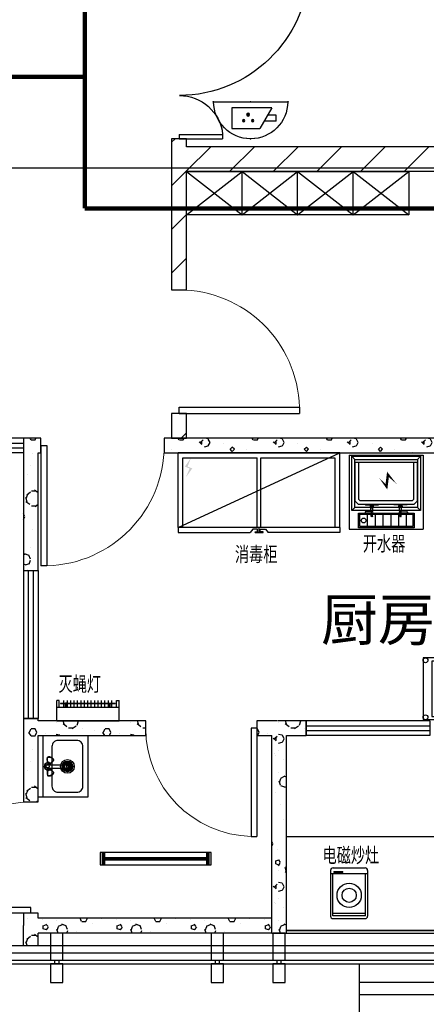
# Model space of a CAD drawing. Extents: x 1007327 to 1426592, y 191246 to 331954.
# Drawn here: x 1269625 to 1272918, y 251473 to 259450 of the extents above; entities that cross this region are included whole.
import ezdxf
from ezdxf.enums import TextEntityAlignment as Align

# ---------------------------------------------------------------- set-up
doc = ezdxf.new("R2010")
doc.units = 0
doc.header["$LTSCALE"] = 1000
doc.header["$MEASUREMENT"] = 0
doc.linetypes.add('DASH', pattern=[0.35, 0.25, -0.1])
doc.linetypes.add('HIDDEN', pattern=[0.375, 0.25, -0.125])
for name, color, linetype in [('A-LVTRY', 6, 'Continuous'), ('EQUIP-安防', 3, 'Continuous'), ('PUB_HATCH', 8, 'Continuous'), ('WIRE-网络', 6, 'DASH'), ('建筑底图', 8, 'Continuous')]:
    doc.layers.add(name, color=color, linetype=linetype)
doc.layers.add('Q 墙剖造型', color=8, linetype='Continuous', lineweight=13)
doc.styles.add('_TEL_DIM', font='SIMPLEX', dxfattribs={"width": 0.8, "height": 2.5, "bigfont": 'HZTXT'})
doc.styles.add('ST', font='txt', dxfattribs={"width": 0.7, "height": 2.5})
doc.styles.get("Standard").update_dxf_attribs({"font": 'gbenor.shx', "bigfont": 'gbcbig.shx'})
pattern_1 = [(45, (0, 179.5), (-176.776766, 176.776766), [])]
pattern_2 = [(0, (177, -183), (300, 600), [0, -600]), (0, (-174, -264), (300, 600), [0, -600]), (0, (21, -270), (300, 600), [0, -600]), (0, (234, -93), (300, 600), [0, -600]), (0, (-15, -300), (300, 600), [0, -600]), (0, (294, 285), (300, 600), [0, -600]), (0, (111, 237), (300, 600), [0, -600]), (0, (207, 162), (300, 600), [0, -600]), (0, (-282, 150), (300, 600), [0, -600]), (0, (12, 123), (300, 600), [0, -600]), (0, (-102, -30), (300, 600), [0, -600]), (0, (-96, -255), (300, 600), [0, -600]), (0, (129, -279), (300, 600), [0, -600]), (0, (294, -15), (300, 600), [0, -600]), (0, (-267, -108), (300, 600), [0, -600]), (0, (-216, -6), (300, 600), [0, -600]), (0, (18, -48), (300, 600), [0, -600]), (0, (-66, -135), (300, 600), [0, -600]), (0, (-114, 63), (300, 600), [0, -600]), (0, (-39, 288), (300, 600), [0, -600]), (0, (-243, -234), (300, 600), [0, -600]), (0, (87, 165), (300, 600), [0, -600]), (0, (-192, 174), (300, 600), [0, -600]), (0, (-240, 252), (300, 600), [0, -600]), (130.601294, (257.143, 97.143), (-1499.9999834, 1800.0000079), [26.34155, -11037.111]), (18.434949, (214.29, 108.57), (1499.9999945, 599.9999956), [27.10524, -3767.6279]), (90, (214.3, 82.86), (300, 600), [25.71428, -1174.28565]), (161.565051, (240, 74.29), (-1500.0000076, 599.999955), [27.10524, -3767.6279]), (53.130102, (240, 74.29), (300, 600), [28.57143, -2971.4285]), (135, (262.86, -231.43), (-300.000036, 599.99996), [24.24366, -1672.8126]), (45, (228.57, -231.43), (300, 599.999998), [24.24366, -1672.8126]), (135, (245.71, -248.57), (-300.000036, 599.99996), [24.24366, -1672.8126]), (45, (245.71, -248.57), (300, 599.999998), [24.24366, -1672.8126]), (116.56505, (-25.7, 171.43), (-5e-05, 1199.99997), [31.94383, -638.8765]), (180, (-40, 200), (-300, 600), [34.28572, -565.71425]), (63.43495, (-88.57, 171.43), (3e-06, 1200), [31.94383, -638.8765]), (116.56505, (-74.3, 142.86), (-5e-05, 1199.99997), [31.94383, -638.8765]), (0, (-74.3, 142.86), (300, 600), [34.28572, -565.71425]), (63.43495, (-40, 142.86), (3e-06, 1200), [31.94383, -638.8765]), (107.102728, (200, -31.429), (-899.9999656, 3000.00000484), [38.86135, -16282.9025]), (143.972626, (188.57, 5.714), (-5699.9999277, 4199.9999952), [38.86135, -8122.02]), (180, (157.14, 28.6), (-300, 600), [37.14286, -562.8571]), (36.0273733, (88.57, 5.714), (5699.9999579, 4199.9999547), [38.86135, -8122.02]), (71.565051, (77.14, -28.57), (900.000005, 2999.999995), [36.14032, -3758.5928]), (107.102728, (88.571, -65.714), (-899.9999656, 3000.00000484), [38.86135, -16282.9025]), (143.972626, (120, -88.57), (-5699.9999277, 4199.9999952), [38.86135, -8122.02]), (0, (120, -88.6), (300, 600), [37.14286, -562.8571]), (36.0273733, (157.143, -88.57), (5699.9999579, 4199.9999547), [38.86135, -8122.02]), (71.565051, (188.57, -65.71), (900.000005, 2999.999995), [36.14032, -3758.5928]), (150.255118, (205.714, 248.57), (-900.000002, 599.9999926), [23.03502, -4814.3196]), (90, (185.7, 237.14), (300, 600), [22.85714, -1177.14275]), (29.744881, (185.714, 237.14), (900.0000005, 599.999997), [23.03502, -4814.3196]), (116.56505, (65.7, -177.14), (-5e-05, 1199.99997), [31.94383, -638.8765]), (168.690067, (51.43, -148.57), (-2700.000002, 599.999985), [29.13725, -6089.6855]), (41.185925, (0, -162.857), (7499.99995456, 6599.9999423), [30.37184, -12725.802]), (90, (0, -191.43), (300, 600), [28.57143, -1171.4285]), (138.814074, (22.857, -211.429), (-7499.9998667, 6600.00004204), [30.37184, -12725.802]), (16.6992442, (22.857, -211.429), (9899.9999255, 2999.9999686), [29.82945, -12498.5375]), (60.945396, (51.43, -202.857), (299.9999992, 599.9999947), [29.4161, -12325.3395]), (109.983106, (-185.714, 74.286), (-1500.00000565, 4199.9999889), [33.442, -14012.1975]), (155.556045, (-197.143, 105.714), (-3900.00001487, 1799.9999626), [34.523, -14465.1315]), (24.4439547, (-260, 105.714), (3900.00000195, 1799.99999134), [34.523, -14465.1315]), (70.0168934, (-271.429, 74.286), (1500.0000045, 4199.9999896), [33.442, -14012.1975]), (109.983106, (-260, 42.857), (-1500.00000565, 4199.9999889), [33.442, -14012.1975]), (160.016893, (-228.57, 31.43), (-1500.0000009, 599.9999727), [33.442, -6989.3775]), (19.9831065, (-228.57, 31.43), (1499.9999918, 599.999999), [33.442, -6989.3775]), (70.0168934, (-197.143, 42.857), (1500.0000045, 4199.9999896), [33.442, -14012.1975]), (122.005383, (37.14, 20), (-300.0000403, 599.9999694), [26.95423, -5633.434]), (18.434949, (-2.86, 34.29), (1499.9999945, 599.9999956), [27.10524, -3767.6279]), (90, (-2.86, 8.57), (300, 600), [25.71428, -1174.28565]), (161.565051, (22.86, 0), (-1500.0000076, 599.999955), [27.10524, -3767.6279]), (54.4623222, (22.857, 0), (2099.999997, 2999.9999955), [24.57807, -10298.2115]), (116.56505, (-137.14, -125.7), (-5e-05, 1199.99997), [31.94383, -638.8765]), (180, (-151.4, -97.14), (-300, 600), [31.42857, -568.5714]), (59.0362434, (-200, -125.714), (300.000001, 599.999997), [33.31973, -6963.822]), (120.963756, (-182.857, -154.286), (-300.000041, 599.9999724), [33.31973, -6963.822]), (0, (-182.86, -154.3), (300, 600), [31.42857, -568.5714]), (63.43495, (-151.43, -154.3), (3e-06, 1200), [31.94383, -638.8765])]

# ---------------------------------------------------------------- blocks, each defined once
blk = doc.blocks.new('cccc')
at = {"color": 8}
for points in [[(-157436.9, -434218.3), (-157336.9, -434218.3), (-157336.9, -434368.3), (-157436.9, -434368.3)], [(-157436.9, -434398.3), (-157336.9, -434398.3), (-157336.9, -434618.3), (-157436.9, -434618.3)], [(-157371.9, -434398.3), (-157371.9, -434368.3), (-157401.9, -434368.3), (-157401.9, -434398.3)]]:
    blk.add_lwpolyline(points, close=True, dxfattribs=at)
blk = doc.blocks.new('GD')
at = {"layer": 'A-LVTRY', "color": 8}
for p, q in [((490050, 257915.4), (490050, 258265.4)), ((490500, 257915.4), (490500, 258265.4)), ((490950, 257915.4), (490950, 258265.4))]:
    blk.add_line(p, q, dxfattribs=at)
for points in [[(489600, 258265.4), (491400, 258265.4), (491400, 257915.4), (489600, 257915.4), (489600, 258265.4)], [(489600, 257915.4), (490050, 258265.4), (490500, 257915.4), (490950, 258265.4), (491400, 257915.4)], [(489600, 258265.4), (490050, 257915.4), (490500, 258265.4), (490950, 257915.4), (491400, 258265.4)]]:
    blk.add_lwpolyline(points, dxfattribs=at)
blk = doc.blocks.new('$B-厨具库$00000036')
at = {"color": 0}
for p, q in [((-300, 300, 0), (-300, -300, 0)), ((-300, 300, 0), (-300, -300, 0)), ((-300, 300, 0), (300, 300, 0)), ((300, 300, 0), (300, -300, 0)), ((-300, -300, 0), (300, -300, 0))]:
    blk.add_line(p, q, dxfattribs=at)
at = {"color": 8}
for p, q in [((-253, 265, 0), (-278, 290, 0)), ((-223, 240, 0), (-223, -57.6, 0)), ((223, -57.6, 0), (223, 240, 0)), ((253, 265, 0), (278, 290, 0)), ((-223, -57.6, 0), (-210.6, -70, 0)), ((210.6, -70, 0), (-210.6, -70, 0)), ((223, -57.6, 0), (210.6, -70, 0)), ((-253, -125, 0), (-278, -150, 0)), ((-169.8, -100, 0), (-169.8, -101.9, 0)), ((-169.8, -101.9, 0), (-168.7, -102.9, 0)), ((-168.7, -102.9, 0), (-62.5, -102.9, 0)), ((-121.6, -160.6, 0), (-167.2, -158.8, 0)), ((-121.6, -157.9, 0), (-125.9, -100, 0)), ((-109.8, -157.9, 0), (-105.6, -100, 0)), ((-61.5, -101.9, 0), (-62.5, -102.9, 0)), ((-61.5, -100, 0), (-61.5, -101.9, 0)), ((61.5, -100, 0), (61.5, -101.9, 0)), ((61.5, -101.9, 0), (62.5, -102.9, 0)), ((168.7, -102.9, 0), (62.5, -102.9, 0)), ((109.8, -157.9, 0), (105.6, -100, 0)), ((121.6, -157.9, 0), (125.9, -100, 0)), ((121.6, -160.6, 0), (167.2, -158.8, 0)), ((169.8, -101.9, 0), (168.7, -102.9, 0)), ((169.8, -100, 0), (169.8, -101.9, 0)), ((253, -125, 0), (278, -150, 0)), ((-171.3, -162.8, 0), (-171.3, -166.5, 0)), ((-121.6, -168.6, 0), (-167.2, -170.5, 0)), ((-121.6, -160.6, 0), (-115.6, -160.6, 0)), ((-121.6, -168.6, 0), (-115.4, -168.6, 0)), ((-121.6, -194.2, 0), (-121.6, -171.3, 0)), ((-109.6, -187.4, 0), (-121.6, -187.4, 0)), ((-109.6, -194.2, 0), (-109.6, -171.3, 0)), ((109.6, -194.2, 0), (109.6, -171.3, 0)), ((109.6, -187.4, 0), (121.6, -187.4, 0)), ((121.6, -168.6, 0), (115.4, -168.6, 0)), ((121.6, -160.6, 0), (115.6, -160.6, 0)), ((121.6, -168.6, 0), (167.2, -170.5, 0)), ((121.6, -194.2, 0), (121.6, -171.3, 0)), ((171.3, -162.8, 0), (171.3, -166.5, 0))]:
    blk.add_line(p, q, dxfattribs=at)
at = {"color": 8, "ltscale": 0.5}
for p, q in [((-253, 240, 0), (-253, -70, 0)), ((-253, 240, 0), (-253, -70, 0)), ((253, 240, 0), (-253, 240, 0)), ((253, 240, 0), (-253, 240, 0)), ((253, -70, 0), (253, 240, 0)), ((253, -70, 0), (253, 240, 0)), ((-253, -70, 0), (-223, -100, 0)), ((253, -70, 0), (223, -100, 0)), ((223, -100, 0), (-223, -100, 0))]:
    blk.add_line(p, q, dxfattribs=at)
at = {"color": 8, "ltscale": 0.1}
for p, q in [((-224.5, -290.2, 0), (-224.5, -170.2, 0)), ((-224.5, -170.2, 0), (225.4, -170.2, 0)), ((-214.5, -280.2, 0), (-214.5, -180.2, 0)), ((-214.5, -180.2, 0), (215.4, -180.2, 0)), ((-151.1, -280.2, 0), (-151.1, -180.2, 0)), ((-87.7, -280.2, 0), (-87.7, -180.2, 0)), ((-24.3, -280.2, 0), (-24.3, -180.2, 0)), ((39.1, -280.2, 0), (39.1, -180.2, 0)), ((102.4, -280.2, 0), (102.4, -180.2, 0)), ((165.8, -280.2, 0), (165.8, -180.2, 0)), ((215.4, -180.2, 0), (215.4, -280.2, 0)), ((225.4, -170.2, 0), (225.4, -290.2, 0)), ((225.4, -290.2, 0), (-224.5, -290.2, 0)), ((215.4, -280.2, 0), (-214.5, -280.2, 0))]:
    blk.add_line(p, q, dxfattribs=at)
at = {"color": 8, "elevation": 0}
for points in [[(278, -150), (-278, -150), (-278, 290), (278, 290)], [(253, -125), (-253, -125), (-253, 265), (253, 265)]]:
    blk.add_lwpolyline(points, close=True, dxfattribs=at)
blk.add_lwpolyline([(84.5, 65.6, 0, 19.6, 0), (14.1, 140, 19.6, 19.6, 0), (2.3, 46.1, 19.6, 0, 0), (-56.3, 112.6, 0, 0, 0)], format="xyseb", dxfattribs=at)
at = {"color": 8, "ltscale": 0.1}
blk.add_circle((-182.8, -230.2, 0), 19.5, dxfattribs=at)
at = {"color": 8}
for centre, major_axis, ratio, start_param, end_param in [((-167.3, -162.8, 0), (2.83, 2.83), 1, 0.745163, 2.356194), ((-115.6, -164.6, 0), (6.36, 6.36), 1, 2.826867, 8.168707), ((115.6, -113.6, 0), (-9.59, 9.59), 1, 4.712389, 10.995574), ((115.6, -113.6, 0), (2.72, 2.72), 1, 3.141593, 9.424778), ((-167.3, -166.5, 0), (-2.83, 2.83), 1, 0.785398, 2.39643), ((-115.6, -164.6, 0), (-2.83, 2.83), 1, 3.141593, 9.424778), ((115.6, -194.2, 0), (4.57, 4.57), 0.868977, 2.286205, 5.427798)]:
    blk.add_ellipse(centre, major_axis=major_axis, ratio=ratio, start_param=start_param, end_param=end_param, dxfattribs=at)
at = {"color": 8, "extrusion": (0, 0, -1)}
for centre, major_axis, ratio, start_param, end_param in [((-115.6, -113.6, 0), (9.59, 9.59), 1, -1.570796, 4.712389), ((-115.6, -113.6, 0), (-2.72, 2.72), 1, 3.141593, 9.424778), ((115.6, -164.6, 0), (-6.36, 6.36), 1, 2.826867, 8.168707), ((167.3, -162.8, 0), (-2.83, 2.83), 1, 0.745163, 2.356194), ((-115.6, -194.2, 0), (-4.57, 4.57), 0.871146, 2.287439, 5.429032), ((115.6, -164.6, 0), (-2.83, 2.83), 1, 4.712389, 10.995574), ((167.3, -166.5, 0), (2.83, 2.83), 1, 0.785398, 2.39643)]:
    blk.add_ellipse(centre, major_axis=major_axis, ratio=ratio, start_param=start_param, end_param=end_param, dxfattribs=at)
blk = doc.blocks.new('$B-厨具库$00000182')
blk.add_hatch(color=8).paths.add_polyline_path([(-550.1, 282.8), (-577.6, 210.9), (-539.4, 196.8), (-592.1, 123.2), (-560.9, 196.6), (-599.1, 210.8)])
at = {"color": 8, "linetype": 'HIDDEN', "ltscale": 20}
blk.add_line((-655, -282.5), (655, 322.5), dxfattribs=at)
at = {"color": 8, "ltscale": 0.001}
for p, q in [((655, 322.5), (-655, 322.5)), ((-655, -282.5), (-655, 322.5)), ((655, -282.5), (655, 322.5)), ((-655, -282.5), (-655, -322.5)), ((655, -282.5), (-655, -282.5)), ((655, -282.5), (-655, -282.5)), ((0, -282.5), (0, -322.5)), ((0, -282.5), (0, -322.5)), ((0, -282.5), (0, -322.5)), ((0, -282.5), (0, -322.5)), ((655, -282.5), (655, -322.5)), ((655, -282.5), (655, -322.5)), ((-655, -322.5), (-71, -322.5)), ((-30.6, -322.5), (0, -322.5)), ((34.6, -322.5), (0, -322.5)), ((655, -322.5), (75, -322.5))]:
    blk.add_line(p, q, dxfattribs=at)
at = {"color": 8, "ltscale": 0.6}
for p, q in [((-15, -282.5), (-15, 282.5)), ((15, -282.5), (15, 282.5))]:
    blk.add_line(p, q, dxfattribs=at)
at = {"color": 8}
for p, q in [((-48.9, -295.9), (-71, -322.5)), ((-10.7, -295.9), (-48.9, -295.9)), ((-30.6, -316.2), (-10.7, -316.2)), ((-30.6, -322.5), (-30.6, -316.2)), ((-10.7, -316.2), (-10.7, -295.9)), ((10.7, -295.9), (52.9, -295.9)), ((10.7, -316.2), (10.7, -295.9)), ((34.6, -316.2), (10.7, -316.2)), ((34.6, -322.5), (34.6, -316.2)), ((52.9, -295.9), (75, -322.5)), ((0, -322.5), (-30.6, -322.5)), ((0, -322.5), (-10, -322.5)), ((0, -322.5), (34.6, -322.5)), ((0, -322.5), (10, -322.5))]:
    blk.add_line(p, q, dxfattribs=at)
at = {"color": 8, "ltscale": 0.6}
for points in [[(-15, -282.5), (-615, -282.5), (-615, 282.5), (-15, 282.5)], [(15, 282.5), (615, 282.5), (615, -282.5), (15, -282.5)]]:
    blk.add_lwpolyline(points, dxfattribs=at)
blk = doc.blocks.new('$厨具库2$00000001')
at = {"color": 0}
blk.add_line((-250, 160.4, 0), (250, 160.4, 0), dxfattribs=at)
at = {"color": 8}
for p, q in [((-72.2, 94.7, 0), (-73.3, 96.8, 0)), ((-71.2, 92.5, 0), (-72.2, 94.7, 0)), ((-39, 127, 0), (-39.8, 128.6, 0)), ((-26.3, 134.2, 0), (-39, 127, 0)), ((-38.7, 126.3, 0), (-39, 127, 0)), ((-26.6, 101.7, 0), (-38.7, 126.3, 0)), ((-26.3, 100.9, 0), (-26.6, 101.7, 0)), ((-26.3, 100.9, 0), (-21.9, 102.9, 0)), ((-25.5, 99.3, 0), (-26.3, 100.9, 0)), ((-26.1, 124.3, 0), (-23.9, 113.9, 0)), ((-21.9, 102.9, 0), (-21.9, 102.9, 0)), ((-15.2, 99.5, 0), (-15.2, 99.4, 0)), ((-13, 124.3, 0), (-13, -35, 0)), ((13, 124.3, 0), (13, -35, 0)), ((22, 102.8, 0), (26.3, 100.9, 0)), ((26.3, 100.9, 0), (25.5, 99.3, 0)), ((39, 127, 0), (26.3, 134.2, 0)), ((26.6, 101.7, 0), (26.3, 100.9, 0)), ((38.7, 126.3, 0), (26.6, 101.7, 0)), ((39, 127, 0), (38.7, 126.3, 0)), ((39.8, 128.6, 0), (39, 127, 0)), ((72.2, 94.7, 0), (71.2, 92.5, 0)), ((73.3, 96.8, 0), (72.2, 94.7, 0))]:
    blk.add_line(p, q, dxfattribs=at)
at = {"color": 0, "elevation": 0}
blk.add_lwpolyline([(-250, 200.4), (250, 200.4), (250, -200.4), (-250, -200.4)], close=True, dxfattribs=at)
blk.add_lwpolyline([(-160, -160.4), (160, -160.4, 0.414214), (210, -110.4), (210, 40.4, 0.414214), (160, 90.4), (-160, 90.4, 0.414214), (-210, 40.4), (-210, -110.4, 0.414214)], format="xyb", close=True, dxfattribs=at)
at = {"color": 8, "elevation": 0}
blk.add_lwpolyline([(13, -27.5), (16.5, -33.5, -0.267949), (16.5, -36.5), (9.5, -48.5, -0.267949), (6.9, -50), (-6.9, -50, -0.267949), (-9.5, -48.5), (-16.5, -36.5, -0.267949), (-16.5, -33.5), (-13, -27.5)], format="xyb", dxfattribs=at)
at = {"color": 8}
for centre, radius in [((0, 124.3, 0), 12.8), ((0, -35, 0), 56), ((0, -35, 0), 41), ((0, -35, 0), 38), ((0, -1.3, 0), 2.78), ((-33.7, -35, 0), 2.78), ((-32.1, -24.6, 0), 2.78), ((-32.1, -45.4, 0), 2.78), ((-27.3, -15.2, 0), 2.78), ((-27.3, -54.8, 0), 2.78), ((-27, -35, 0), 2), ((-25.6, -26.7, 0), 2), ((-25.6, -43.3, 0), 2), ((-21.8, -19.2, 0), 2), ((-21.8, -50.8, 0), 2), ((-19.8, -7.7, 0), 2.78), ((-19.8, -62.3, 0), 2.78), ((0, -35, 0), 22), ((-15.8, -13.2, 0), 2), ((-15.8, -56.8, 0), 2), ((-10.4, -2.9, 0), 2.78), ((-10.4, -67.1, 0), 2.78), ((-8.3, -9.4, 0), 2), ((-8.3, -60.6, 0), 2), ((0, -35, 0), 8), ((0, -68.7, 0), 2.78), ((0, -8, 0), 2), ((0, -62, 0), 2), ((8.3, -9.4, 0), 2), ((8.3, -60.6, 0), 2), ((10.4, -2.9, 0), 2.78), ((10.4, -67.1, 0), 2.78), ((15.8, -13.2, 0), 2), ((15.8, -56.8, 0), 2), ((19.8, -7.7, 0), 2.78), ((19.8, -62.3, 0), 2.78), ((21.8, -19.2, 0), 2), ((21.8, -50.8, 0), 2), ((25.6, -26.7, 0), 2), ((25.6, -43.3, 0), 2), ((27.3, -15.2, 0), 2.78), ((27.3, -54.8, 0), 2.78), ((27, -35, 0), 2), ((32.1, -24.6, 0), 2.78), ((32.1, -45.4, 0), 2.78), ((33.7, -35, 0), 2.78)]:
    blk.add_circle(centre, radius, dxfattribs=at)
blk.add_circle((0, -35, 0), 43)
for centre, radius, start, end in [((-26, 117.3, 0), 51.5, 190.76924, 203.41823), ((-26, 117.2, 0), 51.5, 208.58177, 221.18067), ((0, 124.3, 0), 28.1, 297.53026, 242.46974), ((0, 124.3, 0), 26.1, 299.84145, 240.15855), ((0, 124.3, 0), 15.4, 327.79777, 212.20223), ((26, 117.2, 0), 51.5, 318.76924, 331.41823), ((26, 117.3, 0), 51.5, 336.58177, 349.18067), ((0, -35, 0), 13, 180, 0)]:
    blk.add_arc(centre, radius, start, end, dxfattribs=at)
for points, knots in [([(-74.6, 125.6, 0), (-75.2, 123.6, 0), (-76.1, 120.5, 0), (-76.7, 116.6, 0), (-77, 113.2, 0), (-77, 110.1, 0), (-76.7, 108.3, 0), (-76.5, 107.7, 0)], [0, 0, 0, 0, 0.301238, 0.456054, 0.610836, 0.861272, 1, 1, 1, 1]), ([(-50.1, 75.2, 0), (-51.5, 75.8, 0), (-54.2, 77.1, 0), (-58.1, 79.6, 0), (-62.1, 82.7, 0), (-65.9, 86.7, 0), (-69.3, 91.6, 0), (-72.1, 97, 0), (-74.1, 102.6, 0), (-75.3, 108.5, 0), (-75.5, 114.1, 0), (-75.1, 119.3, 0), (-74.3, 122.5, 0), (-73.9, 124.1, 0)], [0, 0, 0, 0, 0.078965, 0.15812, 0.236955, 0.335528, 0.434093, 0.53262, 0.631135, 0.730618, 0.83016, 0.915057, 1, 1, 1, 1]), ([(-39, 127, 0), (-42.4, 127.2, 0), (-49.2, 127.6, 0), (-58.5, 127.7, 0), (-67.1, 127.2, 0), (-72.2, 126.1, 0), (-74.6, 125.6, 0)], [0, 0, 0, 0, 0.286347, 0.571627, 0.78969, 1, 1, 1, 1]), ([(-73.9, 124.1, 0), (-74, 124.2, 0), (-74.1, 124.5, 0), (-74.4, 125, 0), (-74.5, 125.4, 0), (-74.6, 125.6, 0)], [0, 0, 0, 0, 0.259514, 0.519028, 1, 1, 1, 1]), ([(-38.7, 126.3, 0), (-42, 126.4, 0), (-48.7, 126.6, 0), (-57.9, 126.5, 0), (-66.4, 125.8, 0), (-71.5, 124.7, 0), (-73.9, 124.1, 0)], [0, 0, 0, 0, 0.286347, 0.571627, 0.78969, 1, 1, 1, 1]), ([(-64.7, 83.3, 0), (-64.6, 83.1, 0), (-63.8, 82, 0), (-61.3, 80, 0), (-57.7, 77.6, 0), (-53.6, 75.4, 0), (-50.8, 74.3, 0), (-49.4, 73.7, 0)], [0, 0, 0, 0, 0.05054, 0.303018, 0.562851, 0.779935, 1, 1, 1, 1]), ([(-26.6, 101.7, 0), (-28.6, 99, 0), (-32.5, 93.6, 0), (-38.4, 86.3, 0), (-44.1, 80.1, 0), (-48.1, 76.8, 0), (-50.1, 75.2, 0)], [0, 0, 0, 0, 0.286347, 0.571627, 0.78969, 1, 1, 1, 1]), ([(-26.3, 100.9, 0), (-28.2, 98.1, 0), (-32.1, 92.6, 0), (-37.8, 85.1, 0), (-43.5, 78.7, 0), (-47.4, 75.4, 0), (-49.4, 73.7, 0)], [0, 0, 0, 0, 0.286347, 0.571627, 0.78969, 1, 1, 1, 1]), ([(-39.8, 128.6, 0), (-41, 128.3, 0), (-43.5, 127.5, 0), (-45.9, 127.5, 0), (-47.1, 127.5, 0)], [0, 0, 0, 0, 0.502749, 1, 1, 1, 1]), ([(-30.9, 94.3, 0), (-30.2, 95.2, 0), (-28.6, 97.1, 0), (-26.5, 98.6, 0), (-25.5, 99.3, 0)], [0, 0, 0, 0, 0.497229, 1, 1, 1, 1]), ([(-23.9, 139.5, 0), (-23.9, 139.4, 0), (-23.7, 139, 0), (-23.7, 138.2, 0), (-23.9, 137.1, 0), (-24.3, 136, 0), (-25.1, 135.1, 0), (-25.7, 134.5, 0), (-26.2, 134.2, 0), (-26.3, 134.2, 0)], [0, 0, 0, 0, 0.0285252, 0.1975588, 0.3782257, 0.5676796, 0.7602355, 0.9542547, 1, 1, 1, 1]), ([(-21.9, 102.9, 0), (-21.6, 103, 0), (-20.9, 103.3, 0), (-19.7, 103.3, 0), (-18.6, 103.1, 0), (-17.5, 102.6, 0), (-16.5, 101.9, 0), (-15.9, 101.1, 0), (-15.4, 100.2, 0), (-15.3, 99.7, 0), (-15.2, 99.5, 0)], [0, 0, 0, 0, 0.125915, 0.256693, 0.394367, 0.534465, 0.676579, 0.803082, 0.917547, 1, 1, 1, 1]), ([(15.2, 99.4, 0), (15.3, 99.4, 0), (15.3, 99.8, 0), (15.6, 100.6, 0), (16.2, 101.5, 0), (17.1, 102.3, 0), (18.1, 102.9, 0), (19.3, 103.2, 0), (20.4, 103.3, 0), (21.3, 103.1, 0), (21.8, 102.9, 0), (22, 102.8, 0)], [0, 0, 0, 0, 0.01654, 0.140781, 0.268968, 0.40429, 0.542174, 0.683031, 0.808285, 0.921555, 1, 1, 1, 1]), ([(25.5, 99.3, 0), (26.5, 98.6, 0), (28.6, 97.1, 0), (30.2, 95.2, 0), (30.9, 94.3, 0)], [0, 0, 0, 0, 0.502749, 1, 1, 1, 1]), ([(26.3, 100.9, 0), (28.2, 98.1, 0), (32.1, 92.6, 0), (37.8, 85.1, 0), (43.5, 78.7, 0), (47.4, 75.4, 0), (49.4, 73.7, 0)], [0, 0, 0, 0, 0.286347, 0.571627, 0.78969, 1, 1, 1, 1]), ([(26.6, 101.7, 0), (28.6, 99, 0), (32.5, 93.6, 0), (38.4, 86.3, 0), (44.1, 80.1, 0), (48.1, 76.8, 0), (50.1, 75.2, 0)], [0, 0, 0, 0, 0.286347, 0.571627, 0.78969, 1, 1, 1, 1]), ([(38.7, 126.3, 0), (42, 126.4, 0), (48.7, 126.6, 0), (57.9, 126.5, 0), (66.4, 125.8, 0), (71.5, 124.7, 0), (73.9, 124.1, 0)], [0, 0, 0, 0, 0.286347, 0.571627, 0.78969, 1, 1, 1, 1]), ([(39, 127, 0), (42.4, 127.2, 0), (49.2, 127.6, 0), (58.5, 127.7, 0), (67.1, 127.2, 0), (72.2, 126.1, 0), (74.7, 125.6, 0)], [0, 0, 0, 0, 0.286347, 0.571627, 0.78969, 1, 1, 1, 1]), ([(47.1, 127.5, 0), (45.9, 127.5, 0), (43.5, 127.5, 0), (41, 128.3, 0), (39.8, 128.6, 0)], [0, 0, 0, 0, 0.497229, 1, 1, 1, 1]), ([(49.4, 73.7, 0), (51.3, 74.5, 0), (54.3, 75.7, 0), (57.7, 77.6, 0), (60.6, 79.5, 0), (63.1, 81.4, 0), (64.2, 82.8, 0), (64.6, 83.3, 0)], [0, 0, 0, 0, 0.301238, 0.456054, 0.610836, 0.861272, 1, 1, 1, 1]), ([(73.9, 124.1, 0), (74.3, 122.6, 0), (75, 119.7, 0), (75.4, 115.1, 0), (75.4, 110.1, 0), (74.6, 104.6, 0), (72.9, 98.8, 0), (70.4, 93.4, 0), (67.1, 88.3, 0), (63.2, 83.7, 0), (58.9, 80.1, 0), (54.5, 77.3, 0), (51.6, 75.9, 0), (50.1, 75.2, 0)], [0, 0, 0, 0, 0.078965, 0.15812, 0.236955, 0.335528, 0.434093, 0.53262, 0.631135, 0.730618, 0.83016, 0.915057, 1, 1, 1, 1]), ([(74.7, 125.6, 0), (74.6, 125.5, 0), (74.5, 125.2, 0), (74.2, 124.7, 0), (74.1, 124.4, 0), (73.9, 124.1, 0)], [0, 0, 0, 0, 0.259514, 0.519028, 1, 1, 1, 1]), ([(76.5, 107.6, 0), (76.6, 107.8, 0), (77, 109.1, 0), (77.1, 112.3, 0), (76.8, 116.6, 0), (76, 121.2, 0), (75.1, 124.1, 0), (74.7, 125.6, 0)], [0, 0, 0, 0, 0.05054, 0.303018, 0.562851, 0.779935, 1, 1, 1, 1])]:
    blk.add_open_spline(points, degree=3, knots=knots, dxfattribs=at)
blk = doc.blocks.new('$B-厨具库$00000246')
at = {"color": 0}
blk.add_lwpolyline([(-450, -50), (450, -50), (450, 50), (-450, 50)], close=True, dxfattribs=at)
at = {"color": 8, "const_width": 30}
for points in [[(-421.7, 50), (-421.7, -50)], [(-421.7, 0), (421.7, 0)], [(421.7, 50), (421.7, -50)]]:
    blk.add_lwpolyline(points, dxfattribs=at)
blk = doc.blocks.new('ahsgksdfsdfgfd')
for p, q in [((-145292.9, -1133415), (-145552.9, -1133415)), ((-145572.9, -1133805), (-145572.9, -1133435)), ((-145272.9, -1133805), (-145272.9, -1133435)), ((-145292.9, -1133825), (-145552.9, -1133825))]:
    blk.add_line(p, q)
at = {"color": 251}
for p, q in [((-145554.9, -1133437.5), (-145554.9, -1133780)), ((-145554.9, -1133437.5), (-145290.9, -1133437.5)), ((-145554.9, -1133455.5), (-145290.9, -1133455.5)), ((-145290.9, -1133437.5), (-145290.9, -1133780)), ((-145272.9, -1133780), (-145572.9, -1133780))]:
    blk.add_line(p, q, dxfattribs=at)
at = {"color": 251, "linetype": 'Continuous'}
for radius in [98.3, 57.5]:
    blk.add_circle((-145423.4, -1133603.2), radius, dxfattribs=at)
for centre, start, end in [((-145552.9, -1133435), 90, 180), ((-145292.9, -1133435), 0, 90), ((-145552.9, -1133805), 180, 270), ((-145292.9, -1133805), 270, 0)]:
    blk.add_arc(centre, 20, start, end)
at = {"layer": 'Q 墙剖造型', "ltscale": 0.5}
blk.add_lwpolyline([(-145372.6, -1133787.5), (-145298.2, -1133787.5), (-145298.2, -1133796.5), (-145372.6, -1133796.5)], close=True, dxfattribs=at)
blk = doc.blocks.new('eswtgewtg')
for p, q in [((-88327.9, -5891.1), (-89527.9, -5891.1)), ((-89527.9, -5891.1), (-89527.9, -6391.1)), ((-88327.9, -6391.1), (-88327.9, -5891.1)), ((-89527.9, -6391.1), (-88327.9, -6391.1))]:
    blk.add_line(p, q)
at = {"color": 8}
for p, q in [((-88398.4, -5916.1), (-89448.4, -5916.1)), ((-89448.4, -5916.1), (-89448.4, -6366.1)), ((-89378.4, -5916.1), (-89378.4, -6366.1)), ((-89308.4, -5916.1), (-89308.4, -6366.1)), ((-89238.4, -5916.1), (-89238.4, -6366.1)), ((-89168.4, -5916.1), (-89168.4, -6366.1)), ((-89098.4, -5916.1), (-89098.4, -6366.1)), ((-89028.4, -5916.1), (-89028.4, -6366.1)), ((-88958.4, -5916.1), (-88958.4, -6366.1)), ((-88888.4, -5916.1), (-88888.4, -6366.1)), ((-88818.4, -5916.1), (-88818.4, -6366.1)), ((-88748.4, -5916.1), (-88748.4, -6366.1)), ((-88678.4, -5916.1), (-88678.4, -6366.1)), ((-88608.4, -5916.1), (-88608.4, -6366.1)), ((-88538.4, -5916.1), (-88538.4, -6366.1)), ((-88468.4, -5916.1), (-88468.4, -6366.1)), ((-88398.4, -6366.1), (-88398.4, -5916.1)), ((-89448.4, -6366.1), (-88398.4, -6366.1))]:
    blk.add_line(p, q, dxfattribs=at)
for centre in [(-89508.9, -5910.1), (-88346.9, -5910.1), (-89508.9, -6372.1), (-88346.9, -6372.1)]:
    blk.add_circle(centre, 19.3)
blk = doc.blocks.new('$厨具库2$00000016')
at = {"color": 0, "linetype": 'ByBlock'}
for p, q in [((-252.5, 81.4), (-252.5, -28.6)), ((252.5, 81.4), (-252.5, 81.4)), ((252.5, 81.4), (252.5, -28.6)), ((252.5, -28.6), (-252.5, -28.6)), ((-252.5, -28.6), (-252.5, -81.4)), ((-231.7, -28.6), (-231.7, -81.4)), ((231.7, -28.6), (231.7, -81.4)), ((252.5, -28.6), (252.5, -81.4)), ((-231.7, -81.4), (-252.5, -81.4)), ((231.7, -81.4), (252.5, -81.4))]:
    blk.add_line(p, q, dxfattribs=at)
at = {"color": 8, "linetype": 'ByBlock'}
for p, q in [((-220.7, -61.4), (-220.7, -58.4)), ((-180.5, -58.4), (-220.7, -58.4)), ((220.7, -61.4), (-220.7, -61.4)), ((-193.7, -28.6), (-193.7, -58.4)), ((-193.7, -61.4), (-193.7, -81.4)), ((-180.5, -28.6), (-180.5, -61.4)), ((-169.4, -61.4), (-180.5, -61.4)), ((-169.4, -28.6), (-169.4, -61.4)), ((169.4, -58.4), (-169.4, -58.4)), ((-166, -28.6), (-166, -58.4)), ((-166, -61.4), (-166, -81.4)), ((-138.4, -28.6), (-138.4, -58.4)), ((-138.4, -61.4), (-138.4, -81.4)), ((-110.7, -28.6), (-110.7, -58.4)), ((-110.7, -61.4), (-110.7, -81.4)), ((-83, -28.6), (-83, -58.4)), ((-83, -61.4), (-83, -81.4)), ((-55.3, -28.6), (-55.3, -58.4)), ((-55.3, -61.4), (-55.3, -81.4)), ((-27.7, -28.6), (-27.7, -58.4)), ((-27.7, -61.4), (-27.7, -81.4)), ((0, -28.6), (0, -58.4)), ((0, -61.4), (0, -81.4)), ((27.7, -28.6), (27.7, -58.4)), ((27.7, -61.4), (27.7, -81.4)), ((55.3, -28.6), (55.3, -58.4)), ((55.3, -61.4), (55.3, -81.4)), ((83, -28.6), (83, -58.4)), ((83, -61.4), (83, -81.4)), ((110.7, -28.6), (110.7, -58.4)), ((110.7, -61.4), (110.7, -81.4)), ((138.4, -28.6), (138.4, -58.4)), ((138.4, -61.4), (138.4, -81.4)), ((166, -28.6), (166, -58.4)), ((166, -61.4), (166, -81.4)), ((169.4, -28.6), (169.4, -61.4)), ((169.4, -61.4), (180.5, -61.4)), ((180.5, -28.6), (180.5, -61.4)), ((220.7, -58.4), (180.5, -58.4)), ((193.7, -28.6), (193.7, -58.4)), ((193.7, -61.4), (193.7, -81.4)), ((220.7, -61.4), (220.7, -58.4))]:
    blk.add_line(p, q, dxfattribs=at)
blk = doc.blocks.new('$DorLib2D$00000225')
at = {"color": 0}
for p, q in [((0.475, -0.0014), (0.475, 0.7521)), ((0.475, 0.7521), (0.5, 0.7521)), ((0.5, -0.0014), (0.5, 0.7521)), ((-0.5, 0), (-0.5, 0.252)), ((-0.475, 0.252), (-0.5, 0.252)), ((-0.475, 0), (-0.475, 0.252)), ((-0.475, 0), (-0.5, 0)), ((0.475, -0.0014), (0.5, -0.0014))]:
    blk.add_line(p, q, dxfattribs=at)
for centre, radius, start, end in [((0.5046, -0.0019), 0.7546, 92.2493, 179.7238), ((-0.5008, 0.0026), 0.2508, 359.7899, 84.0974)]:
    blk.add_arc(centre, radius, start, end, dxfattribs=at)
blk = doc.blocks.new('$DorLib2D$00000001')
for p, q in [((0.45, 0.975), (0.5, 0.975)), ((0.45, 0), (0.45, 0.975)), ((0.5, 0), (0.5, 0.975)), ((0.5, 0), (0.45, 0))]:
    blk.add_line(p, q)
at = {"lineweight": 13}
blk.add_arc((0.475, 0), 0.975, 91.46928, 180, dxfattribs=at)
blk = doc.blocks.new('$TCHSYS$WIN2D')
for p, q in [((-0.5, 0.5), (0.5, 0.5)), ((-0.5, 0.5), (-0.5, -0.5)), ((0.5, 0.5), (0.5, -0.5)), ((0.5, 0.1667), (-0.5, 0.1667)), ((0.5, -0.1667), (-0.5, -0.1667)), ((-0.5, -0.5), (0.5, -0.5))]:
    blk.add_line(p, q)
blk = doc.blocks.new('一层平面')
at = {"layer": 'PUB_HATCH'}
h = blk.add_hatch(dxfattribs=at)
h.set_pattern_fill('普通砖', color=256, scale=100, style=0)
h.set_pattern_definition(pattern_1)
h.paths.add_polyline_path([(1137511.1, 258420.4), (1137511.1, 258485.8), (1137391.1, 258485.8), (1137391.1, 258320.4), (1137471.1, 258320.4)])
h = blk.add_hatch(dxfattribs=at)
h.set_pattern_fill('普通砖', color=256, scale=100, style=0)
h.set_pattern_definition(pattern_1)
h.paths.add_polyline_path([(1141507.9, 258353.7), (1141501.6, 258420.4), (1137511.1, 258420.4), (1137471.1, 258320.4), (1137511.1, 258220.4), (1141501.6, 258220.4)])
h = blk.add_hatch(dxfattribs=at)
h.set_pattern_fill('普通砖', color=256, scale=100, style=0)
h.set_pattern_definition(pattern_1)
h.paths.add_polyline_path([(1137391.1, 258320.4), (1137391.1, 257260.4), (1137511.1, 257260.4), (1137511.1, 258220.4), (1137471.1, 258320.4)])
h = blk.add_hatch(dxfattribs=at)
h.set_pattern_fill('普通砖', color=256, scale=100, style=0)
h.set_pattern_definition(pattern_1)
h.paths.add_polyline_path([(1137511.1, 256060.4), (1137511.1, 256260.4), (1137391.1, 256260.4), (1137391.1, 256060.4)])
h = blk.add_hatch(dxfattribs=at)
h.set_pattern_fill('加气混凝土', color=256, scale=50, style=0)
h.set_pattern_definition(pattern_2)
h.paths.add_polyline_path([(1136247.2, 256060.4), (1136191.2, 256060.4), (1136191.2, 255940.4), (1136249.9, 255980.4)])
h = blk.add_hatch(dxfattribs=at)
h.set_pattern_fill('加气混凝土', color=256, scale=50, style=0)
h.set_pattern_definition(pattern_2)
h.paths.add_polyline_path([(1136311.2, 255940.4), (1136331, 255940.4), (1136331, 256060.4), (1136247.2, 256060.4), (1136249.9, 255980.4)])
h = blk.add_hatch(dxfattribs=at)
h.set_pattern_fill('加气混凝土', color=256, scale=50, style=0)
h.set_pattern_definition(pattern_2)
h.paths.add_polyline_path([(1143311.1, 256060.4), (1137331, 256060.4), (1137331, 255940.4), (1143191.1, 255940.4)])
h = blk.add_hatch(dxfattribs=at)
h.set_pattern_fill('加气混凝土', color=256, scale=50, style=0)
h.set_pattern_definition(pattern_2)
h.paths.add_polyline_path([(1136191.2, 255940.4), (1136191.2, 254987.5), (1136311.2, 254987.5), (1136311.2, 255940.4), (1136249.9, 255980.4)])
h = blk.add_hatch(dxfattribs=at)
h.set_pattern_fill('加气混凝土', color=256, scale=50, style=0)
h.set_pattern_definition(pattern_2)
h.paths.add_polyline_path([(1136311.2, 253770.3), (1136311.2, 253787.5), (1136191.2, 253787.5), (1136191.2, 253710.3), (1136271.2, 253710.3)])
h = blk.add_hatch(dxfattribs=at)
h.set_pattern_fill('加气混凝土', color=256, scale=50, style=0)
h.set_pattern_definition(pattern_2)
h.paths.add_polyline_path([(1136311.2, 253650.3), (1137181.1, 253650.3), (1137181.1, 253770.3), (1136311.2, 253770.3), (1136271.2, 253710.3)])
h = blk.add_hatch(dxfattribs=at)
h.set_pattern_fill('加气混凝土', color=256, scale=50, style=0)
h.set_pattern_definition(pattern_2)
h.paths.add_polyline_path([(1138245.6, 253770.3), (1138081.1, 253770.3), (1138081.1, 253650.3), (1138201.1, 253650.3), (1138254.7, 253710.3)])
h = blk.add_hatch(dxfattribs=at)
h.set_pattern_fill('加气混凝土', color=256, scale=50, style=0)
h.set_pattern_definition(pattern_2)
h.paths.add_polyline_path([(1138321.1, 253650.3), (1138480.7, 253650.3), (1138480.7, 253770.3), (1138251.1, 253770.3), (1138254.7, 253710.3)])
h = blk.add_hatch(dxfattribs=at)
h.set_pattern_fill('加气混凝土', color=256, scale=50, style=0)
h.set_pattern_definition(pattern_2)
h.paths.add_polyline_path([(1136191.2, 253710.3), (1136191.2, 253112.2), (1136311.2, 253112.2), (1136311.2, 253650.3), (1136271.2, 253710.3)])
h = blk.add_hatch(dxfattribs=at)
h.set_pattern_fill('加气混凝土', color=256, scale=50, style=0)
h.set_pattern_definition(pattern_2)
h.paths.add_polyline_path([(1138321.1, 252050.4), (1138321.1, 253650.3), (1138254.7, 253710.3), (1138201.1, 253650.3), (1138201.1, 252050.4)])
h = blk.add_hatch(dxfattribs=at)
h.set_pattern_fill('加气混凝土', color=256, scale=50, style=0)
h.set_pattern_definition(pattern_2)
h.paths.add_polyline_path([(1136311.2, 252170.4), (1136311.2, 252212.2), (1136191.2, 252212.2), (1136191.2, 252110.4), (1136271.2, 252110.4)])
h = blk.add_hatch(dxfattribs=at)
h.set_pattern_fill('加气混凝土', color=256, scale=50, style=0)
h.set_pattern_definition(pattern_2)
h.paths.add_polyline_path([(1138201.1, 252170.4), (1136311.2, 252170.4), (1136271.2, 252110.4), (1136311.2, 252050.4), (1138201.1, 252050.4)])
h = blk.add_hatch(dxfattribs=at)
h.set_pattern_fill('加气混凝土', color=256, scale=50, style=0)
h.set_pattern_definition(pattern_2)
h.paths.add_polyline_path([(1136311.2, 251950.4), (1136311.2, 252050.4), (1136271.2, 252110.4), (1136191.2, 252110.4), (1136191.2, 251950.4)])
at = {"layer": '建筑底图', "color": 8}
for p, q in [((1137511.1, 258485.8), (1137391.1, 258485.8)), ((1137391.1, 258485.8), (1137391.1, 258320.4)), ((1137511.1, 258420.4), (1137511.1, 258485.8)), ((1141501.6, 258420.4), (1137511.1, 258420.4)), ((1137391.1, 258320.4), (1137391.1, 257260.4)), ((1115411.1, 258250.4), (1144411.1, 258250.4)), ((1141501.6, 258220.4), (1137511.1, 258220.4)), ((1137511.1, 257260.4), (1137511.1, 258220.4)), ((1137391.1, 257260.4), (1137511.1, 257260.4)), ((1137511.1, 256260.4), (1137391.1, 256260.4)), ((1137391.1, 256260.4), (1137391.1, 256060.4)), ((1137511.1, 256060.4), (1137511.1, 256260.4)), ((1136247.2, 256060.4), (1136191.2, 256060.4)), ((1136191.2, 256060.4), (1136191.2, 255940.4)), ((1136331, 256060.4), (1136247.2, 256060.4)), ((1136331, 255940.4), (1136331, 256060.4)), ((1143311.1, 256060.4), (1137331, 256060.4)), ((1137331, 256060.4), (1137331, 255940.4)), ((1137391.1, 256060.4), (1137511.1, 256060.4)), ((1136191.2, 255940.4), (1136191.2, 254987.5)), ((1136311.2, 255940.4), (1136331, 255940.4)), ((1136311.2, 254987.5), (1136311.2, 255940.4)), ((1137331, 255940.4), (1143191.1, 255940.4)), ((1136191.2, 254987.5), (1136311.2, 254987.5)), ((1136311.2, 253787.5), (1136191.2, 253787.5)), ((1136191.2, 253787.5), (1136191.2, 253710.3)), ((1136311.2, 253770.3), (1136311.2, 253787.5)), ((1137181.1, 253770.3), (1136311.2, 253770.3)), ((1137181.1, 253650.3), (1137181.1, 253770.3)), ((1138245.6, 253770.3), (1138081.1, 253770.3)), ((1138081.1, 253770.3), (1138081.1, 253650.3)), ((1138480.7, 253770.3), (1138251.1, 253770.3)), ((1138480.7, 253650.3), (1138480.7, 253770.3)), ((1136191.2, 253710.3), (1136191.2, 253112.2)), ((1136311.2, 253650.3), (1137181.1, 253650.3)), ((1136311.2, 253112.2), (1136311.2, 253650.3)), ((1138081.1, 253650.3), (1138201.1, 253650.3)), ((1138201.1, 252050.4), (1138201.1, 253650.3)), ((1138321.1, 253650.3), (1138480.7, 253650.3)), ((1138321.1, 252050.4), (1138321.1, 253650.3)), ((1136191.2, 253112.2), (1136311.2, 253112.2)), ((1136311.2, 252212.2), (1136191.2, 252212.2)), ((1136191.2, 252212.2), (1136191.2, 252110.4)), ((1136311.2, 252170.4), (1136311.2, 252212.2)), ((1138201.1, 252170.4), (1136311.2, 252170.4)), ((1138201.1, 252050.4), (1138201.1, 252170.4)), ((1136191.2, 251950.4), (1136191.2, 252110.4)), ((1136311.2, 251950.4), (1136311.2, 252050.4)), ((1138201.1, 252050.4), (1136311.2, 252050.4)), ((1138201.1, 252050.4), (1138321.1, 252050.4)), ((1132561.1, 251950.4), (1143531.1, 251950.4)), ((1136191.2, 251950.4), (1136311.2, 251950.4)), ((1132561.1, 251890.4), (1143411.1, 251890.4)), ((1132561.1, 251890.4), (1143411.1, 251890.4)), ((1132561.1, 251830.4), (1143531.1, 251830.4)), ((1132561.1, 251800.4), (1143561.1, 251800.4)), ((1138911.1, 249400.4), (1138911.1, 251800.4)), ((1142331.1, 251650.4), (1138911.1, 251650.4)), ((1142331.1, 251550.4), (1138911.1, 251550.4))]:
    blk.add_line(p, q, dxfattribs=at)
at = {"layer": '建筑底图', "color": 8, "linetype": 'ByBlock'}
for p, q in [((1138321.1, 252070.4), (1142811.1, 252070.4)), ((1138321.1, 252050.4), (1142811.1, 252050.4))]:
    blk.add_line(p, q, dxfattribs=at)
at = {"layer": '建筑底图', "color": 8}
blk.add_lwpolyline([(1138321.1, 252070.4), (1138320.6, 252832.2), (1140128.6, 252832.2), (1140129, 252070.4)], close=True, dxfattribs=at)
at = {"layer": '建筑底图', "color": 8, "zscale": 120}
for name, p, xscale, yscale, rotation in [('$DorLib2D$00000225', (1137451.1, 259185.8), 1400, -1400, 90.0000000249166), ('$DorLib2D$00000001', (1137451.1, 256760.4), -1000, -1000, 90.00000002491548), ('$TCHSYS$WIN2D', (1135591.2, 256000.4), 1200, -120, 180.0000000231019), ('$DorLib2D$00000001', (1136831, 256000.4), 1000, 1000, 180.0000000231022), ('$TCHSYS$WIN2D', (1136251.2, 254387.5), -1200, 120, 90.00000000234263), ('$TCHSYS$WIN2D', (1138980.7, 253710.3), 1000, -120, 180.0000000231023), ('$DorLib2D$00000001', (1137631.1, 253710.3), -900, 900, 180.0000000184765), ('$DorLib2D$00000001', (1136251.2, 252662.2), -900, 900, 90.00000000233462)]:
    blk.add_blockref(name, p, dxfattribs=dict(at, xscale=xscale, yscale=yscale, rotation=rotation))
at = {"layer": '建筑底图', "color": 8}
for name, p in [('GD', (647911.1, -45)), ('$B-厨具库$00000182', (1138097.6, 255617.9)), ('$B-厨具库$00000036', (1139128.6, 255623.1, 0))]:
    blk.add_blockref(name, p, dxfattribs=at)
for name, p, rotation in [('eswtgewtg', (1051100.1, 247887.9), 180), ('$厨具库2$00000016', (1136712.8, 253851.8), 180), ('$厨具库2$00000001', (1136511.6, 253400.3, 0), 90.00000000424981), ('$B-厨具库$00000246', (1137261.7, 252652.2), 180.0000000184784)]:
    blk.add_blockref(name, p, dxfattribs=dict(at, rotation=rotation))
at = {"layer": '建筑底图', "color": 8, "linetype": 'Continuous', "rotation": 180}
blk.add_blockref('ahsgksdfsdfgfd', (993405.4, -881247.3), dxfattribs=at)
at = {"layer": '建筑底图', "color": 8, "xscale": -1, "rotation": 180}
for p in [(1293848, -182567.9), (1295148, -182567.9), (1295648, -182567.9)]:
    blk.add_blockref('cccc', p, dxfattribs=at)
at = {"layer": '建筑底图', "color": 8, "style": 'ST', "width": 0.7}
for s, p in [('开水器', (1138939.5, 255146.1, 0)), ('消毒柜', (1137903.8, 255059.8, 0)), ('灭蝇灯', (1136475.3, 254008.3, 0)), ('电磁炒灶', (1138613.2, 252620.9, 0))]:
    blk.add_text(s, height=120, dxfattribs=at).set_placement(p)
at = {"layer": '建筑底图', "color": 8}
blk.add_text('厨房', height=337.59, dxfattribs=at).set_placement((1138601.1, 254420.9))
blk = doc.blocks.new('$equip$00002353')
for p, q in [((0.75, 0), (-0.75, 0)), ((-0.427, -0.123), (0.383, -0.123)), ((-0.427, -0.123), (-0.187, -0.543)), ((0.383, -0.123), (0.383, -0.543)), ((-0.517, -0.393), (-0.517, -0.273)), ((-0.517, -0.273), (-0.341, -0.273)), ((-0.517, -0.393), (-0.273, -0.393)), ((0.383, -0.543), (-0.187, -0.543))]:
    blk.add_line(p, q)
at = {"const_width": 0.0125}
for points in [[(-0.75, 0), (-0.779, 0)], [(0.75, 0), (0.779, 0)]]:
    blk.add_lwpolyline(points, dxfattribs=at)
blk.add_lwpolyline([(0.75, 0, -1), (-0.75, 0), (0.75, 0), (0.75, 0, -1), (-0.75, 0, -1.517539)], format="xyb", dxfattribs=at)
for centre, radius in [((-0.038, -0.38), 0.024), ((0.052, -0.26), 0.03), ((0.142, -0.38), 0.024)]:
    blk.add_circle(centre, radius)
blk.add_arc((0, 0), 0.75, 180, 0)
for p in [(-0.75, 0), (0, 0), (0.75, 0), (0, -0.75)]:
    blk.add_point(p)
for points in [[(-0.059, -0.368), (-0.017, -0.368), (-0.062, -0.38), (-0.014, -0.38)], [(-0.059, -0.392), (-0.017, -0.392), (-0.062, -0.38), (-0.014, -0.38)], [(-0.05, -0.359), (-0.026, -0.359), (-0.059, -0.368), (-0.017, -0.368)], [(-0.05, -0.401), (-0.026, -0.401), (-0.059, -0.392), (-0.017, -0.392)], [(-0.038, -0.356), (-0.038, -0.356), (-0.05, -0.359), (-0.026, -0.359)], [(0.026, -0.245), (0.078, -0.245), (0.022, -0.26), (0.082, -0.26)], [(0.026, -0.275), (0.078, -0.275), (0.022, -0.26), (0.082, -0.26)], [(0.037, -0.234), (0.067, -0.234), (0.026, -0.245), (0.078, -0.245)], [(0.037, -0.286), (0.067, -0.286), (0.026, -0.275), (0.078, -0.275)], [(0.052, -0.23), (0.052, -0.23), (0.037, -0.234), (0.067, -0.234)], [(0.052, -0.29), (0.052, -0.29), (0.037, -0.286), (0.067, -0.286)], [(0.121, -0.368), (0.163, -0.368), (0.118, -0.38), (0.166, -0.38)], [(0.121, -0.392), (0.163, -0.392), (0.118, -0.38), (0.166, -0.38)], [(0.13, -0.359), (0.154, -0.359), (0.121, -0.368), (0.163, -0.368)], [(0.13, -0.401), (0.154, -0.401), (0.121, -0.392), (0.163, -0.392)], [(0.142, -0.356), (0.142, -0.356), (0.13, -0.359), (0.154, -0.359)], [(-0.038, -0.404), (-0.038, -0.404), (-0.05, -0.401), (-0.026, -0.401)], [(0.142, -0.404), (0.142, -0.404), (0.13, -0.401), (0.154, -0.401)]]:
    blk.add_solid(points)
at = {"color": 7, "style": '_TEL_DIM', "flags": 1}
blk.add_attdef('A', text='', height=0.00002, dxfattribs=at).set_placement((0, 0), align=Align.MIDDLE_CENTER)

msp = doc.modelspace()

# ---------------------------------------------------------------- linework, layer by layer
at = {"layer": 'WIRE-网络', "linetype": 'DASH', "const_width": 35}
for points in [[(1270151.2, 257920.7), (1270151.2, 269853)], [(1257428.6, 258987.8), (1270151.2, 258987.8)], [(1270151.2, 257920.7), (1274112.9, 257920.7)]]:
    msp.add_lwpolyline(points, dxfattribs=at)

# ---------------------------------------------------------------- block references
at = {"layer": 'EQUIP-安防', "xscale": -400, "yscale": 400, "zscale": 400}
msp.add_blockref('$equip$00002353', (1271495.4, 258785.1), dxfattribs=at)
at = {"layer": '建筑底图'}
msp.add_blockref('一层平面', (133464.5, 0), dxfattribs=at)

doc.saveas('drawing.dxf')
